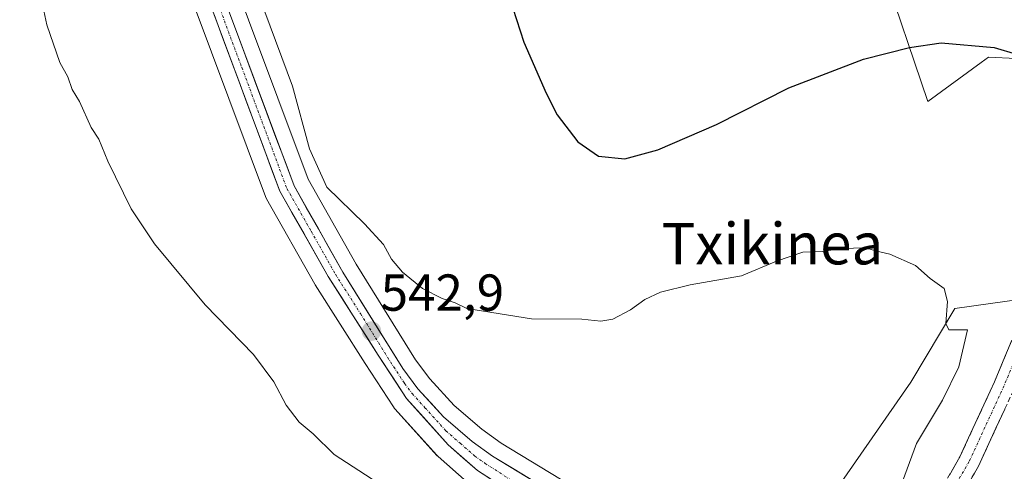
# Model space of a CAD drawing. Units: metres. Extents: x 627787 to 631239, y 4736556 to 4738933.
# Drawn here: x 630771 to 630961, y 4738706 to 4738793 of the extents above; entities that cross this region are included whole.
import ezdxf
from ezdxf.enums import TextEntityAlignment as Align

# ---------------------------------------------------------------- set-up
doc = ezdxf.new("R2010")
doc.units = ezdxf.units.M
doc.header["$MEASUREMENT"] = 0
doc.linetypes.add('TRAZO_Y_PUNTO', pattern=[1, 0.5, -0.25, 0, -0.25])
doc.linetypes.add('TRAZOSX2', pattern=[1.5, 1, -0.5])
for name, color, linetype, lineweight in [('Camino', 19, 'TRAZOSX2', 0), ('Camino Cxs', 19, 'Continuous', 0), ('Camino eje', 19, 'TRAZO_Y_PUNTO', 0), ('Carretera de calzada única', 19, 'Continuous', 13), ('Carretera de calzada única Cxs', 19, 'Continuous', 13), ('Carretera de calzada única eje', 19, 'TRAZO_Y_PUNTO', 0), ('Carátula', 7, 'Continuous', 5), ('Cultivos herbáceos CxS', 92, 'Continuous', 0), ('Curva de nivel maestra', 36, 'Continuous', 30), ('Curva de nivel normal', 36, 'Continuous', 0), ('Matorral CxS', 135, 'Continuous', 0), ('Núcleo urbano CxS', 19, 'Continuous', 0), ('Punto de cota en terreno', 7, 'Continuous', 0), ('Rótulo de punto de cota en terreno', 19, 'Continuous', 0), ('Texto cartográfico', 19, 'Continuous', 0)]:
    doc.layers.add(name, color=color, linetype=linetype, lineweight=lineweight)
doc.styles.add('Arial', font='txt', dxfattribs={"height": 0.2})

# ---------------------------------------------------------------- blocks, each defined once
blk = doc.blocks.new('*U153')
at = {"layer": 'Cultivos herbáceos CxS', "color": 92, "linetype": 'Continuous', "lineweight": 0}
for points in [[(630888.87, 4738696.79, 540.84), (630864.18, 4738711.75, 542.07), (630860.42, 4738714.43, 542.32), (630855.12, 4738719, 542.62), (630850.41, 4738724.16, 542.97), (630847.64, 4738727.83, 543.25), (630836.18, 4738746.29, 543.9), (630826.9, 4738762.67, 544.43), (630809.54, 4738809.14, 543.94)], [(630937.64, 4738804.1, 553.75), (630946.58, 4738777.69, 547.77), (630956.88, 4738785.19, 549.17), (630958.32, 4738786.24, 549.34), (630979.67, 4738785.17, 550.12)], [(630971.2, 4738740.41, 547.92), (630958.67, 4738738.67, 546.7), (630951.81, 4738737.71, 545.38), (630943.3, 4738723.5, 543.41), (630926.18, 4738698.89, 541.2)], [(630801.15, 4738806.16, 542.51), (630818.63, 4738759.31, 542.34), (630818.83, 4738758.88, 542.36), (630828.16, 4738742.44, 542.56), (630828.23, 4738742.32, 542.56), (630837.92, 4738727.14, 542.53), (630843.38, 4738718.74, 542.55), (630843.59, 4738718.45, 542.55), (630843.66, 4738718.37, 542.54), (630851.73, 4738709.41, 542.09), (630851.98, 4738709.16, 542.09), (630857.63, 4738704.22, 541.98)]]:
    blk.add_polyline3d(points, dxfattribs=at)
blk = doc.blocks.new('*U156')
at = {"layer": 'Matorral CxS', "color": 135, "linetype": 'Continuous', "lineweight": 0}
blk.add_polyline3d([(630979.67, 4738785.17, 550.12), (630958.32, 4738786.24, 549.34), (630956.88, 4738785.19, 549.17), (630946.58, 4738777.69, 547.77), (630937.64, 4738804.1, 553.75)], dxfattribs=at)
blk = doc.blocks.new('*U159')
at = {"layer": 'Núcleo urbano CxS', "color": 19, "linetype": 'Continuous', "lineweight": 0}
for points in [[(630857.6279, 4738704.2225, 541.9797), (630851.9841, 4738709.163, 542.0911), (630851.731, 4738709.4124, 542.0922), (630843.6609, 4738718.3723, 542.5443), (630843.5921, 4738718.4517, 542.5458), (630843.3751, 4738718.7446, 542.5525), (630837.9182, 4738727.1356, 542.5261), (630828.2311, 4738742.3163, 542.5628), (630828.1566, 4738742.4401, 542.5577), (630818.8307, 4738758.8799, 542.3576), (630818.6293, 4738759.3118, 542.3376), (630801.1523, 4738806.1638, 542.5108)], [(630809.538, 4738809.1369, 543.9401), (630826.8973, 4738762.6725, 544.4254), (630836.1807, 4738746.2911, 543.8961), (630847.6365, 4738727.8289, 543.2543), (630850.4095, 4738724.1601, 542.9738), (630855.1241, 4738718.9959, 542.6167), (630860.4247, 4738714.4321, 542.3206), (630864.1819, 4738711.7469, 542.0682), (630888.8747, 4738696.7859, 540.8444)]]:
    blk.add_polyline3d(points, dxfattribs=at)
blk = doc.blocks.new('*U164')
at = {"layer": 'Cultivos herbáceos CxS', "color": 92, "linetype": 'Continuous', "lineweight": 0}
blk.add_polyline3d([(630889.36, 4738927.59, 560.26), (630902.34, 4738911.38, 561.71), (630915.66, 4738882.43, 563.48), (630927.61, 4738857.91, 563.84), (630937.64, 4738804.1, 553.75), (630946.58, 4738777.69, 547.77), (630956.88, 4738785.19, 549.17), (630958.32, 4738786.24, 549.34), (630979.67, 4738785.17, 550.12), (631013.84, 4738775.56, 550.19), (631040.53, 4738793.72, 552.78), (631069.71, 4738838.07, 556.9), (631068.29, 4738849.27, 558.14), (631049.07, 4738864.22, 561.17), (631042.76, 4738880.71, 562.99), (631039.31, 4738893.98, 564.79), (631030.43, 4738930.24, 570.66)], dxfattribs=at)
blk = doc.blocks.new('*U174')
at = {"layer": 'Matorral CxS', "color": 135, "linetype": 'Continuous', "lineweight": 0}
blk.add_polyline3d([(630889.36, 4738927.59, 560.26), (630902.34, 4738911.38, 561.71), (630915.66, 4738882.43, 563.48), (630927.61, 4738857.91, 563.84), (630937.64, 4738804.1, 553.75), (630946.58, 4738777.69, 547.77), (630956.88, 4738785.19, 549.17), (630958.32, 4738786.24, 549.34), (630979.67, 4738785.17, 550.12), (631013.84, 4738775.56, 550.19), (631040.53, 4738793.72, 552.78), (631069.71, 4738838.07, 556.9), (631068.29, 4738849.27, 558.14), (631049.07, 4738864.22, 561.17), (631042.76, 4738880.71, 562.99), (631039.31, 4738893.98, 564.79), (631030.43, 4738930.24, 570.66)], dxfattribs=at)
blk = doc.blocks.new('*U202')
at = {"layer": 'Curva de nivel normal', "color": 36, "linetype": 'Continuous', "lineweight": 0}
blk.add_polyline3d([(630818.51, 4738794.99, 545), (630823.86, 4738780.65, 545), (630827.15, 4738768.56, 545), (630830.53, 4738761.14, 545), (630837.8, 4738754.08, 545), (630841.48, 4738750.09, 545), (630843, 4738747.28, 545), (630845.14, 4738744.75, 545), (630848.99, 4738741.6, 545), (630852.8, 4738739.64, 545), (630855.32, 4738738.8, 545), (630857.54, 4738737.71, 545), (630870.02, 4738735.76, 545), (630879.73, 4738735.65, 545), (630883.4, 4738735.29, 545), (630885.73, 4738735.69, 545), (630889.15, 4738737.45, 545), (630891.92, 4738739.49, 545), (630894.92, 4738740.9, 545), (630900.65, 4738742.31, 545), (630910.61, 4738744.04, 545), (630917.34, 4738746.88, 545), (630922.42, 4738748.61, 545), (630926.19, 4738748.75, 545), (630929.88, 4738749.28, 545), (630934.57, 4738749.47, 545), (630936.75, 4738748.82, 545), (630939.24, 4738748.22, 545), (630944.18, 4738746.02, 545), (630947.03, 4738743.51, 545), (630949.72, 4738741.6, 545), (630950.38, 4738739.08, 545), (630950.08, 4738734.83, 545), (630950.64, 4738733.61, 545), (630954.24, 4738733.65, 545), (630952.58, 4738726.5, 545), (630949.44, 4738720.08, 545), (630944.42, 4738711.68, 545), (630941.66, 4738704.35, 545)], dxfattribs=at)
blk = doc.blocks.new('*U214')
at = {"layer": 'Curva de nivel maestra', "color": 36, "linetype": 'Continuous', "lineweight": 30}
blk.add_polyline3d([(630861.5, 4738811.06, 550), (630868.55, 4738789.12, 550), (630872.9, 4738779.27, 550), (630875.01, 4738775.1, 550), (630878.96, 4738769.89, 550), (630883, 4738767.14, 550), (630888.08, 4738766.6, 550), (630894.45, 4738768.32, 550), (630905.75, 4738773.22, 550), (630919.73, 4738780.29, 550), (630934.14, 4738785.81, 550), (630943.03, 4738788.07, 550), (630949.14, 4738788.96, 550), (630959.4, 4738788.06, 550), (630963.73, 4738786.81, 550)], dxfattribs=at)
blk = doc.blocks.new('5PATER')
at = {"layer": 'Carátula', "linetype": 'Continuous', "lineweight": 5}
h = blk.add_hatch(color=250, dxfattribs=at)
edge = h.paths.add_edge_path()
edge.add_ellipse((0, 0.01), major_axis=(-1.33, -1.34), ratio=0.999422, start_angle=0, end_angle=360)

msp = doc.modelspace()

# ---------------------------------------------------------------- linework, layer by layer
at = {"layer": 'Camino', "color": 19, "linetype": 'TRAZOSX2', "lineweight": 0}
for points in [[(630905.75, 4738664.61), (630908.03, 4738665.65), (630912.77, 4738667.56), (630917.18, 4738668.9), (630922.56, 4738672.26), (630930.35, 4738677.26), (630937.37, 4738683.47), (630942.48, 4738690.47), (630946.64, 4738698.52), (630952.79, 4738709.14), (630959.47, 4738723.61), (630962.78, 4738731.61)], [(630963.14, 4738722.01), (630956.35, 4738707.3), (630950.15, 4738696.59), (630945.89, 4738688.36), (630940.34, 4738680.76), (630932.77, 4738674.06), (630926.32, 4738668.75)]]:
    msp.add_lwpolyline(points, dxfattribs=at)
at = {"layer": 'Camino Cxs', "color": 19, "linetype": 'Continuous', "lineweight": 0}
for points in [[(630950.74, 4738705.6, 546.57), (630952.79, 4738709.14, 546.81), (630954.46, 4738712.76, 546.97), (630956.13, 4738716.38, 547.04), (630957.8, 4738720, 547.11), (630959.47, 4738723.61, 547.1), (630961.12, 4738727.61, 547.14), (630962.78, 4738731.61, 547)], [(630961.44, 4738718.33, 547.24), (630959.74, 4738714.65, 547.37), (630958.04, 4738710.98, 547.31), (630956.35, 4738707.3, 547.06), (630954.28, 4738703.73, 547.09)]]:
    msp.add_polyline3d(points, dxfattribs=at)
at = {"layer": 'Camino eje', "color": 19, "linetype": 'TRAZO_Y_PUNTO', "lineweight": 0}
msp.add_lwpolyline([(630964.67, 4738730.95), (630961.3, 4738722.81), (630954.57, 4738708.22), (630948.39, 4738697.55), (630944.18, 4738689.42), (630938.85, 4738682.12), (630931.56, 4738675.66), (630923.7, 4738670.61), (630919.93, 4738667.84)], dxfattribs=at)
at = {"layer": 'Carretera de calzada única', "color": 19, "linetype": 'Continuous', "lineweight": 13}
for points in [[(630884.86, 4738691.09), (630884.37, 4738691.37), (630873.62, 4738697.51), (630859.58, 4738706.5), (630853.96, 4738711.42), (630845.89, 4738720.38), (630840.44, 4738728.76), (630830.76, 4738743.93), (630821.44, 4738760.36), (630803.96, 4738807.22), (630796.14, 4738827.83), (630785.1, 4738851.92), (630781.1, 4738870.71), (630777.98, 4738888.52), (630776.17, 4738898.04), (630773.66, 4738907.4), (630768.12, 4738925.31)], [(630771.36, 4738925.37), (630773.21, 4738919.29), (630777.42, 4738904.93), (630785.57, 4738863.63), (630787.87, 4738853.49), (630792.8, 4738842.05), (630798.89, 4738828.76), (630806.73, 4738808.08), (630824.17, 4738761.4), (630833.6, 4738744.76), (630845.16, 4738726.13), (630848.1, 4738722.24), (630853.03, 4738716.84), (630858.57, 4738712.07), (630862.53, 4738709.24), (630887.32, 4738694.22), (630893.51, 4738689.98), (630896.23, 4738687.84), (630898.53, 4738685.61), (630900.51, 4738683.11), (630902.14, 4738680.38), (630904.01, 4738675.19)]]:
    msp.add_lwpolyline(points, dxfattribs=at)
at = {"layer": 'Carretera de calzada única Cxs', "color": 19, "linetype": 'Continuous', "lineweight": 13}
for points in [[(630863.09, 4738704.25, 541.93), (630859.58, 4738706.5, 542.08), (630856.77, 4738708.96, 542.3), (630853.96, 4738711.42, 542.34), (630851.27, 4738714.41, 542.52), (630848.58, 4738717.39, 542.56), (630845.89, 4738720.38, 542.65), (630843.17, 4738724.57, 542.63), (630840.44, 4738728.76, 542.74), (630838.02, 4738732.55, 542.65), (630835.6, 4738736.35, 542.74), (630833.18, 4738740.14, 542.69), (630830.76, 4738743.93, 542.72), (630828.43, 4738748.04, 542.55), (630826.1, 4738752.15, 542.66), (630823.77, 4738756.25, 542.52), (630821.44, 4738760.36, 542.54), (630819.85, 4738764.62, 542.7), (630818.26, 4738768.88, 542.57), (630816.67, 4738773.14, 542.62), (630815.08, 4738777.4, 542.6), (630813.49, 4738781.66, 542.38), (630811.91, 4738785.92, 542.37), (630810.32, 4738790.18, 542.47), (630808.73, 4738794.44, 542.36)], [(630811.96, 4738794.08, 542.92), (630813.71, 4738789.41, 542.7), (630815.45, 4738784.74, 542.63), (630817.19, 4738780.07, 542.92), (630818.94, 4738775.4, 542.8), (630820.68, 4738770.74, 542.84), (630822.43, 4738766.07, 543.12), (630824.17, 4738761.4, 542.95), (630826.53, 4738757.24, 542.93), (630828.89, 4738753.08, 542.84), (630831.24, 4738748.92, 542.85), (630833.6, 4738744.76, 542.86), (630835.91, 4738741.03, 542.83), (630838.22, 4738737.31, 542.96), (630840.54, 4738733.58, 542.76), (630842.85, 4738729.86, 542.91), (630845.16, 4738726.13, 542.77), (630848.1, 4738722.24, 542.77), (630850.57, 4738719.54, 542.63), (630853.03, 4738716.84, 542.54), (630855.8, 4738714.46, 542.46), (630858.57, 4738712.07, 542.4), (630862.53, 4738709.24, 542.16), (630866.66, 4738706.74, 541.78), (630870.79, 4738704.23, 541.72)]]:
    msp.add_polyline3d(points, dxfattribs=at)
at = {"layer": 'Carretera de calzada única eje', "color": 19, "linetype": 'TRAZO_Y_PUNTO', "lineweight": 0}
msp.add_lwpolyline([(630805.35, 4738807.65), (630814.08, 4738784.22), (630822.8, 4738760.88), (630827.46, 4738752.67), (630832.17, 4738744.34), (630837.01, 4738736.76), (630842.8, 4738727.44), (630845.53, 4738723.25), (630847, 4738721.31), (630849.46, 4738718.6), (630853.5, 4738714.13), (630856.26, 4738711.74), (630859.07, 4738709.27), (630861.07, 4738707.86), (630868.07, 4738703.38), (630880.48, 4738695.86), (630885.87, 4738692.77), (630888.96, 4738690.66), (630890.53, 4738689.76)], dxfattribs=at)
at = {"layer": 'Cultivos herbáceos CxS', "color": 92, "linetype": 'Continuous', "lineweight": 0}
for points in [[(630809.54, 4738809.14, 543.94), (630826.9, 4738762.67, 544.43), (630836.18, 4738746.29, 543.9), (630847.64, 4738727.83, 543.25), (630850.41, 4738724.16, 542.97), (630855.12, 4738719, 542.62), (630860.42, 4738714.43, 542.32), (630864.18, 4738711.75, 542.07), (630888.87, 4738696.79, 540.84), (630889.02, 4738696.7, 540.84), (630895.21, 4738692.46, 540.76), (630895.37, 4738692.34, 540.75), (630898.09, 4738690.2, 540.74), (630898.16, 4738690.14, 540.74), (630898.32, 4738689.99, 540.74), (630900.62, 4738687.76, 540.68), (630900.83, 4738687.54, 540.67), (630900.88, 4738687.47, 540.67), (630902.86, 4738684.97, 540.55), (630903.09, 4738684.65, 540.53), (630904.73, 4738681.9, 540.25), (630904.96, 4738681.4, 540.17), (630905.11, 4738680.99, 540.12)], [(630801.15, 4738806.16, 542.51), (630818.63, 4738759.31, 542.34), (630818.83, 4738758.88, 542.36), (630828.16, 4738742.44, 542.56), (630828.23, 4738742.32, 542.56), (630837.92, 4738727.14, 542.53), (630843.38, 4738718.74, 542.55), (630843.59, 4738718.45, 542.55), (630843.66, 4738718.37, 542.54), (630851.73, 4738709.41, 542.09), (630851.98, 4738709.16, 542.09), (630857.63, 4738704.22, 541.98), (630857.96, 4738703.97, 541.96), (630864.03, 4738700.09, 540.87), (630881.59, 4738689.65, 540.43)], [(630905.11, 4738680.99, 540.12), (630906.17, 4738680.79, 540), (630917.46, 4738692.3, 541.12), (630926.18, 4738698.89, 541.2), (630943.3, 4738723.5, 543.41), (630951.81, 4738737.71, 545.38), (630958.67, 4738738.67, 546.7), (630971.2, 4738740.41, 547.92)]]:
    msp.add_polyline3d(points, dxfattribs=at)
at = {"layer": 'Curva de nivel normal', "color": 36, "linetype": 'Continuous', "lineweight": 0}
msp.add_polyline3d([(630775.67, 4738796.03, 540), (630776.45, 4738792.44, 540), (630778.94, 4738785.2, 540), (630780.46, 4738782.42, 540), (630781.34, 4738779.96, 540), (630782.71, 4738777.66, 540), (630785.02, 4738772.64, 540), (630786.46, 4738770.41, 540), (630788.23, 4738766.18, 540), (630792.69, 4738756.97, 540), (630797.2, 4738750.18, 540), (630807.02, 4738738.44, 540), (630816.36, 4738728.84, 540), (630820.3, 4738723.58, 540), (630822.62, 4738719.07, 540), (630825.16, 4738715.78, 540), (630827.84, 4738713.54, 540), (630831.93, 4738709.55, 540), (630844.02, 4738701.74, 540)], dxfattribs=at)
at = {"layer": 'Matorral CxS', "color": 135, "linetype": 'Continuous', "lineweight": 0}
for points in [[(630905.11, 4738680.99, 540.12), (630906.17, 4738680.79, 540), (630917.46, 4738692.3, 541.12), (630926.18, 4738698.89, 541.2), (630943.3, 4738723.5, 543.41), (630951.81, 4738737.71, 545.38), (630958.67, 4738738.67, 546.7), (630971.2, 4738740.41, 547.92)], [(630926.18, 4738698.89, 541.2), (630943.3, 4738723.5, 543.41), (630951.81, 4738737.71, 545.38), (630958.67, 4738738.67, 546.7), (630971.2, 4738740.41, 547.92)]]:
    msp.add_polyline3d(points, dxfattribs=at)
at = {"layer": 'Núcleo urbano CxS', "color": 19, "linetype": 'Continuous', "lineweight": 0}
for points in [[(630809.54, 4738809.14, 543.94), (630826.9, 4738762.67, 544.43), (630836.18, 4738746.29, 543.9), (630847.64, 4738727.83, 543.25), (630850.41, 4738724.16, 542.97), (630855.12, 4738719, 542.62), (630860.42, 4738714.43, 542.32), (630864.18, 4738711.75, 542.07), (630888.87, 4738696.79, 540.84), (630889.02, 4738696.7, 540.84), (630895.21, 4738692.46, 540.76), (630895.37, 4738692.34, 540.75), (630898.09, 4738690.2, 540.74), (630898.16, 4738690.14, 540.74), (630898.32, 4738689.99, 540.74), (630900.62, 4738687.76, 540.68), (630900.83, 4738687.54, 540.67), (630900.88, 4738687.47, 540.67), (630902.86, 4738684.97, 540.55), (630903.09, 4738684.65, 540.53), (630904.73, 4738681.9, 540.25), (630904.96, 4738681.4, 540.17), (630905.11, 4738680.99, 540.12)], [(630801.15, 4738806.16, 542.51), (630818.63, 4738759.31, 542.34), (630818.83, 4738758.88, 542.36), (630828.16, 4738742.44, 542.56), (630828.23, 4738742.32, 542.56), (630837.92, 4738727.14, 542.53), (630843.38, 4738718.74, 542.55), (630843.59, 4738718.45, 542.55), (630843.66, 4738718.37, 542.54), (630851.73, 4738709.41, 542.09), (630851.98, 4738709.16, 542.09), (630857.63, 4738704.22, 541.98), (630857.96, 4738703.97, 541.96), (630864.03, 4738700.09, 540.87), (630881.59, 4738689.65, 540.43)]]:
    msp.add_polyline3d(points, dxfattribs=at)

# ---------------------------------------------------------------- block references
at = {"layer": 'Cultivos herbáceos CxS', "color": 92, "linetype": 'Continuous', "lineweight": 0}
for name in ['*U153', '*U164']:
    msp.add_blockref(name, (0, 0), dxfattribs=at)
at = {"layer": 'Curva de nivel maestra', "color": 36, "linetype": 'Continuous', "lineweight": 30}
msp.add_blockref('*U214', (0, 0), dxfattribs=at)
at = {"layer": 'Curva de nivel normal', "color": 36, "linetype": 'Continuous', "lineweight": 0}
msp.add_blockref('*U202', (0, 0), dxfattribs=at)
at = {"layer": 'Matorral CxS', "color": 135, "linetype": 'Continuous', "lineweight": 0}
for name in ['*U156', '*U174']:
    msp.add_blockref(name, (0, 0), dxfattribs=at)
at = {"layer": 'Núcleo urbano CxS', "color": 19, "linetype": 'Continuous', "lineweight": 0}
msp.add_blockref('*U159', (0, 0), dxfattribs=at)
at = {"layer": 'Punto de cota en terreno', "linetype": 'Continuous', "lineweight": 0}
msp.add_blockref('5PATER', (630839.13, 4738733.36, 542.9), dxfattribs=at)

# ---------------------------------------------------------------- texts
at = {"layer": 'Rótulo de punto de cota en terreno', "color": 19, "linetype": 'Continuous', "lineweight": 0, "style": 'Arial'}
msp.add_text('542,9', height=7, dxfattribs=at).set_placement((630840.89, 4738735.12), align=Align.BOTTOM_LEFT)
at = {"layer": 'Texto cartográfico', "color": 19, "linetype": 'Continuous', "lineweight": 0, "style": 'Arial'}
msp.add_text('Txikinea', height=8, dxfattribs=at).set_placement((630916.56, 4738750.25), align=Align.MIDDLE_CENTER)

doc.saveas('drawing.dxf')
